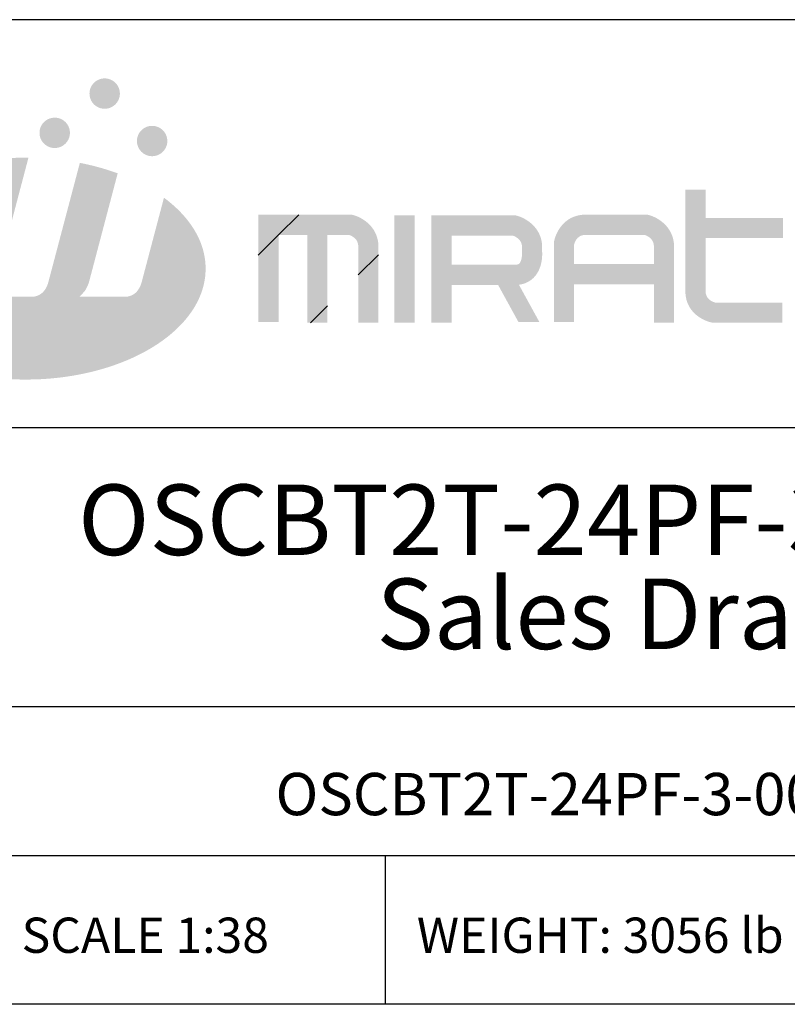
# Model space of a CAD drawing. Units: inches. Extents: x 0.5 to 10.5, y 0.5 to 7.9.
# Drawn here: x 8.1 to 9.3, y 0.5 to 2 of the extents above; entities that cross this region are included whole.
import ezdxf

# ---------------------------------------------------------------- set-up
doc = ezdxf.new("R2010")
doc.units = ezdxf.units.IN
doc.header["$MEASUREMENT"] = 0
for name, color, linetype in [('FORMAT', 7, 'Continuous'), ('LOGO_BLUE', 152, 'Continuous'), ('LOGO_GREEN', 134, 'Continuous')]:
    doc.layers.add(name, color=color, linetype=linetype)
doc.styles.add('SLDTEXTSTYLE0', font='TXT', dxfattribs={"width": 0.75})

# ---------------------------------------------------------------- blocks, each defined once
blk = doc.blocks.new('SW_NOTE_1')
at = {"layer": 'FORMAT', "color": 0, "char_height": 0.104167, "attachment_point": 2, "style": 'SLDTEXTSTYLE0'}
for s, insert in [('OSCBT2T-24PF-3-00003TVQ', (0.8887, 0.1343)), ('Sales Drawing', (0.8753, -0.0046))]:
    blk.add_mtext(s, dxfattribs=dict(at, insert=insert))

msp = doc.modelspace()

# ---------------------------------------------------------------- hatches: boundary and pattern name
at = {"layer": 'LOGO_BLUE'}
h = msp.add_hatch(color=256, dxfattribs=at)
edge = h.paths.add_edge_path(flags=0)
edge.add_spline(control_points=[(8.423404, 1.587036), (8.423404, 1.626885), (8.400288, 1.663391), (8.361891, 1.691794)], knot_values=[0, 0, 0, 0, 1, 1, 1, 1], weights=[1, 1, 1, 1], degree=3, periodic=0)
edge.add_line((8.361891, 1.691794), (8.328604, 1.565694))
edge.add_spline(control_points=[(8.328604, 1.565694), (8.324201, 1.551993), (8.315378, 1.545505), (8.304238, 1.545505)], knot_values=[0, 0, 0, 0, 1, 1, 1, 1], weights=[1, 1, 1, 1], degree=3, periodic=0)
edge.add_line((8.304238, 1.545505), (8.23684, 1.545505))
edge.add_spline(control_points=[(8.23684, 1.545505), (8.244487, 1.553298), (8.245737, 1.553298), (8.250816, 1.565694)], knot_values=[0, 0, 0, 0, 1, 1, 1, 1], weights=[1, 1, 1, 1], degree=3, periodic=0)
edge.add_line((8.250816, 1.565694), (8.293542, 1.727826))
edge.add_spline(control_points=[(8.293542, 1.727826), (8.276085, 1.734228), (8.257395, 1.739454), (8.2377, 1.743301)], knot_values=[0, 0, 0, 0, 1, 1, 1, 1], weights=[1, 1, 1, 1], degree=3, periodic=0)
edge.add_line((8.2377, 1.743301), (8.19079, 1.565694))
edge.add_spline(control_points=[(8.19079, 1.565694), (8.186382, 1.551993), (8.177546, 1.545505), (8.166412, 1.545505)], knot_values=[0, 0, 0, 0, 1, 1, 1, 1], weights=[1, 1, 1, 1], degree=3, periodic=0)
edge.add_line((8.166412, 1.545505), (8.099014, 1.545505))
edge.add_spline(control_points=[(8.099014, 1.545505), (8.106624, 1.553298), (8.107947, 1.553298), (8.112984, 1.565694)], knot_values=[0, 0, 0, 0, 1, 1, 1, 1], weights=[1, 1, 1, 1], degree=3, periodic=0)
edge.add_line((8.112984, 1.565694), (8.161442, 1.749655))
edge.add_spline(control_points=[(8.161442, 1.749655), (8.161442, 1.750094), (8.161528, 1.750491), (8.161558, 1.750911)], knot_values=[0, 0, 0, 0, 1, 1, 1, 1], weights=[1, 1, 1, 1], degree=3, periodic=0)
edge.add_spline(control_points=[(8.161558, 1.750911), (8.160028, 1.750923), (8.15854, 1.750978), (8.156997, 1.750978)], knot_values=[0, 0, 0, 0, 1, 1, 1, 1], weights=[1, 1, 1, 1], degree=3, periodic=0)
edge.add_spline(control_points=[(8.156997, 1.750978), (8.137722, 1.750978), (8.119003, 1.749692), (8.100923, 1.747326)], knot_values=[0, 0, 0, 0, 1, 1, 1, 1], weights=[1, 1, 1, 1], degree=3, periodic=0)
edge.add_line((8.100923, 1.747326), (8.052971, 1.565694))
edge.add_spline(control_points=[(8.052971, 1.565694), (8.048574, 1.551993), (8.039714, 1.545505), (8.028574, 1.545505)], knot_values=[0, 0, 0, 0, 1, 1, 1, 1], weights=[1, 1, 1, 1], degree=3, periodic=0)
edge.add_line((8.028574, 1.545505), (7.961207, 1.545505))
edge.add_spline(control_points=[(7.961207, 1.545505), (7.968817, 1.553298), (7.970079, 1.553298), (7.97514, 1.565694)], knot_values=[0, 0, 0, 0, 1, 1, 1, 1], weights=[1, 1, 1, 1], degree=3, periodic=0)
edge.add_line((7.97514, 1.565694), (8.017586, 1.726765))
edge.add_spline(control_points=[(8.017586, 1.726765), (7.94139, 1.697916), (7.890553, 1.646141), (7.890553, 1.587036)], knot_values=[0, 0, 0, 0, 1, 1, 1, 1], weights=[1, 1, 1, 1], degree=3, periodic=0)
edge.add_spline(control_points=[(7.890553, 1.587036), (7.890553, 1.496498), (8.009854, 1.423082), (8.156997, 1.423082)], knot_values=[0, 0, 0, 0, 1, 1, 1, 1], weights=[1, 1, 1, 1], degree=3, periodic=0)
edge.add_spline(control_points=[(8.156997, 1.423082), (8.304134, 1.423082), (8.423404, 1.496498), (8.423404, 1.587036)], knot_values=[0, 0, 0, 0, 1, 1, 1, 1], weights=[1, 1, 1, 1], degree=3, periodic=0)
h = msp.add_hatch(color=256, dxfattribs=at)
edge = h.paths.add_edge_path(flags=0)
edge.add_spline(control_points=[(9.161747, 1.661879), (9.161747, 1.685434), (9.161747, 1.703514)], knot_values=[0, 0, 0, 1, 1, 1], weights=[1, 1, 1], degree=2, periodic=0)
edge.add_line((9.161747, 1.703514), (9.131979, 1.703514))
edge.add_line((9.131979, 1.703514), (9.131979, 1.555572))
edge.add_spline(control_points=[(9.131979, 1.555572), (9.130802, 1.523541), (9.157247, 1.509968), (9.171406, 1.507334)], knot_values=[0, 0, 0, 0, 1, 1, 1, 1], weights=[1, 1, 1, 1], degree=3, periodic=0)
edge.add_line((9.171406, 1.507334), (9.172766, 1.507078))
edge.add_line((9.172766, 1.507078), (9.274981, 1.507078))
edge.add_line((9.274981, 1.507078), (9.274981, 1.536889))
edge.add_spline(control_points=[(9.274981, 1.536889), (9.179851, 1.536889), (9.176089, 1.536889)], knot_values=[0, 0, 0, 1, 1, 1], weights=[1, 1, 1], degree=2, periodic=0)
edge.add_spline(control_points=[(9.176089, 1.536889), (9.171882, 1.537944), (9.161747, 1.541676), (9.161747, 1.554182)], knot_values=[0, 0, 0, 0, 1, 1, 1, 1], weights=[1, 1, 1, 1], degree=3, periodic=0)
edge.add_spline(control_points=[(9.161747, 1.554182), (9.161747, 1.554322), (9.161747, 1.593762), (9.161747, 1.632062)], knot_values=[0, 0, 0, 0, 1, 1, 1, 1], weights=[1, 1, 1, 1], degree=3, periodic=0)
edge.add_line((9.161747, 1.632062), (9.276006, 1.632062))
edge.add_line((9.276006, 1.632062), (9.276006, 1.661879))
edge.add_line((9.276006, 1.661879), (9.161747, 1.661879))
h = msp.add_hatch(dxfattribs=at)
h.set_pattern_fill('ANSI31', color=152, style=0)
edge = h.paths.add_edge_path(flags=0)
edge.add_spline(control_points=[(8.678592, 1.621378), (8.677366, 1.649909), (8.653555, 1.66316), (8.641104, 1.666269)], knot_values=[0, 0, 0, 0, 1, 1, 1, 1], weights=[1, 1, 1, 1], degree=3, periodic=0)
edge.add_line((8.641104, 1.666269), (8.639335, 1.666702))
edge.add_line((8.639335, 1.666702), (8.501443, 1.666702))
edge.add_line((8.501443, 1.666702), (8.501443, 1.659867))
edge.add_line((8.501443, 1.659867), (8.501247, 1.659867))
edge.add_line((8.501247, 1.659867), (8.501247, 1.508114))
edge.add_line((8.501247, 1.508114), (8.531041, 1.508114))
edge.add_line((8.531041, 1.508114), (8.531041, 1.636903))
edge.add_spline(control_points=[(8.531041, 1.636903), (8.54359, 1.636903), (8.558694, 1.636903), (8.57345, 1.636903)], knot_values=[0, 0, 0, 0, 1, 1, 1, 1], weights=[1, 1, 1, 1], degree=3, periodic=0)
edge.add_line((8.57345, 1.636903), (8.57345, 1.507078))
edge.add_line((8.57345, 1.507078), (8.603268, 1.507078))
edge.add_line((8.603268, 1.507078), (8.603268, 1.636903))
edge.add_spline(control_points=[(8.603268, 1.636903), (8.62064, 1.636903), (8.633677, 1.636903), (8.635085, 1.636903)], knot_values=[0, 0, 0, 0, 1, 1, 1, 1], weights=[1, 1, 1, 1], degree=3, periodic=0)
edge.add_spline(control_points=[(8.635085, 1.636903), (8.638482, 1.635751), (8.648348, 1.631623), (8.648811, 1.620738)], knot_values=[0, 0, 0, 0, 1, 1, 1, 1], weights=[1, 1, 1, 1], degree=3, periodic=0)
edge.add_line((8.648811, 1.620738), (8.648811, 1.507078))
edge.add_line((8.648811, 1.507078), (8.678592, 1.507078))
edge.add_line((8.678592, 1.507078), (8.678592, 1.621378))
h = msp.add_hatch(color=256, dxfattribs=at)
edge = h.paths.add_edge_path(flags=0)
edge.add_spline(control_points=[(8.678592, 1.621378), (8.677366, 1.649909), (8.653555, 1.66316), (8.641104, 1.666269)], knot_values=[0, 0, 0, 0, 1, 1, 1, 1], weights=[1, 1, 1, 1], degree=3, periodic=0)
edge.add_line((8.641104, 1.666269), (8.639335, 1.666702))
edge.add_line((8.639335, 1.666702), (8.501443, 1.666702))
edge.add_line((8.501443, 1.666702), (8.501443, 1.659867))
edge.add_line((8.501443, 1.659867), (8.501247, 1.659867))
edge.add_line((8.501247, 1.659867), (8.501247, 1.508114))
edge.add_line((8.501247, 1.508114), (8.531041, 1.508114))
edge.add_line((8.531041, 1.508114), (8.531041, 1.636903))
edge.add_spline(control_points=[(8.531041, 1.636903), (8.54359, 1.636903), (8.558694, 1.636903), (8.57345, 1.636903)], knot_values=[0, 0, 0, 0, 1, 1, 1, 1], weights=[1, 1, 1, 1], degree=3, periodic=0)
edge.add_line((8.57345, 1.636903), (8.57345, 1.507078))
edge.add_line((8.57345, 1.507078), (8.603268, 1.507078))
edge.add_line((8.603268, 1.507078), (8.603268, 1.636903))
edge.add_spline(control_points=[(8.603268, 1.636903), (8.62064, 1.636903), (8.633677, 1.636903), (8.635085, 1.636903)], knot_values=[0, 0, 0, 0, 1, 1, 1, 1], weights=[1, 1, 1, 1], degree=3, periodic=0)
edge.add_spline(control_points=[(8.635085, 1.636903), (8.638482, 1.635751), (8.648348, 1.631623), (8.648811, 1.620738)], knot_values=[0, 0, 0, 0, 1, 1, 1, 1], weights=[1, 1, 1, 1], degree=3, periodic=0)
edge.add_line((8.648811, 1.620738), (8.648811, 1.507078))
edge.add_line((8.648811, 1.507078), (8.678592, 1.507078))
edge.add_line((8.678592, 1.507078), (8.678592, 1.621378))
msp.add_hatch(color=256, dxfattribs=at).paths.add_polyline_path([(8.702294, 1.665885), (8.702294, 1.507078), (8.732093, 1.507078), (8.732093, 1.665885)], flags=0)
h = msp.add_hatch(color=256, dxfattribs=at)
edge = h.paths.add_edge_path(flags=0)
edge.add_spline(control_points=[(8.908206, 1.574), (8.921816, 1.588085), (8.920542, 1.609616), (8.920359, 1.612031)], knot_values=[0, 0, 0, 0, 1, 1, 1, 1], weights=[1, 1, 1, 1], degree=3, periodic=0)
edge.add_line((8.920359, 1.612031), (8.920401, 1.620354))
edge.add_spline(control_points=[(8.920401, 1.620354), (8.919139, 1.648885), (8.89531, 1.662129), (8.882889, 1.665227)], knot_values=[0, 0, 0, 0, 1, 1, 1, 1], weights=[1, 1, 1, 1], degree=3, periodic=0)
edge.add_line((8.882889, 1.665227), (8.881102, 1.665672))
edge.add_line((8.881102, 1.665672), (8.756905, 1.665672))
edge.add_line((8.756905, 1.665672), (8.756905, 1.660519))
edge.add_line((8.756905, 1.660519), (8.75685, 1.660519))
edge.add_line((8.75685, 1.660519), (8.75685, 1.507078))
edge.add_line((8.75685, 1.507078), (8.786618, 1.507078))
edge.add_line((8.786618, 1.507078), (8.786618, 1.562969))
edge.add_line((8.786618, 1.562969), (8.855309, 1.562969))
edge.add_line((8.855309, 1.562969), (8.885468, 1.508017))
edge.add_line((8.885468, 1.508017), (8.916377, 1.508017))
edge.add_line((8.916377, 1.508017), (8.88609, 1.563231))
edge.add_spline(control_points=[(8.88609, 1.563231), (8.896871, 1.564621), (8.903993, 1.569579), (8.908206, 1.574)], knot_values=[0, 0, 0, 0, 1, 1, 1, 1], weights=[1, 1, 1, 1], degree=3, periodic=0)
edge = h.paths.add_edge_path(flags=0)
edge.add_spline(control_points=[(8.890639, 1.610854), (8.890639, 1.610305), (8.890675, 1.609707), (8.890675, 1.609055)], knot_values=[0, 0, 0, 0, 1, 1, 1, 1], weights=[1, 1, 1, 1], degree=3, periodic=0)
edge.add_spline(control_points=[(8.890675, 1.609055), (8.890656, 1.604427), (8.889727, 1.597748), (8.886672, 1.594675)], knot_values=[0, 0, 0, 0, 1, 1, 1, 1], weights=[1, 1, 1, 1], degree=3, periodic=0)
edge.add_spline(control_points=[(8.886672, 1.594675), (8.886058, 1.594069), (8.884488, 1.592467), (8.879279, 1.592774)], knot_values=[0, 0, 0, 0, 1, 1, 1, 1], weights=[1, 1, 1, 1], degree=3, periodic=0)
edge.add_line((8.879279, 1.592774), (8.786618, 1.592774))
edge.add_line((8.786618, 1.592774), (8.786618, 1.635879))
edge.add_spline(control_points=[(8.786618, 1.635879), (8.821131, 1.635879), (8.873754, 1.635879), (8.876834, 1.635879)], knot_values=[0, 0, 0, 0, 1, 1, 1, 1], weights=[1, 1, 1, 1], degree=3, periodic=0)
edge.add_spline(control_points=[(8.876834, 1.635879), (8.880267, 1.634726), (8.890114, 1.630586), (8.890639, 1.619695)], knot_values=[0, 0, 0, 0, 1, 1, 1, 1], weights=[1, 1, 1, 1], degree=3, periodic=0)
edge.add_line((8.890639, 1.619695), (8.890639, 1.610854))
h = msp.add_hatch(color=256, dxfattribs=at)
edge = h.paths.add_edge_path(flags=0)
edge.add_spline(control_points=[(9.115179, 1.621385), (9.113954, 1.649916), (9.0901, 1.663166), (9.077618, 1.666276)], knot_values=[0, 0, 0, 0, 1, 1, 1, 1], weights=[1, 1, 1, 1], degree=3, periodic=0)
edge.add_line((9.077618, 1.666276), (9.075837, 1.666709))
edge.add_line((9.075837, 1.666709), (8.986287, 1.666709))
edge.add_spline(control_points=[(8.986287, 1.666709), (8.954213, 1.667891), (8.94067, 1.641415), (8.93803, 1.627238)], knot_values=[0, 0, 0, 0, 1, 1, 1, 1], weights=[1, 1, 1, 1], degree=3, periodic=0)
edge.add_line((8.93803, 1.627238), (8.937755, 1.625891))
edge.add_line((8.937755, 1.625891), (8.937755, 1.50812))
edge.add_line((8.937755, 1.50812), (8.967573, 1.50812))
edge.add_spline(control_points=[(8.967573, 1.50812), (8.967573, 1.53584), (8.967573, 1.564012)], knot_values=[0, 0, 0, 1, 1, 1], weights=[1, 1, 1], degree=2, periodic=0)
edge.add_line((8.967573, 1.564012), (9.085374, 1.564012))
edge.add_line((9.085374, 1.564012), (9.085374, 1.507084))
edge.add_line((9.085374, 1.507084), (9.115179, 1.507084))
edge.add_line((9.115179, 1.507084), (9.115179, 1.621385))
edge = h.paths.add_edge_path(flags=0)
edge.add_spline(control_points=[(8.98572, 1.636909), (9.067069, 1.636909), (9.071618, 1.636909)], knot_values=[0, 0, 0, 1, 1, 1], weights=[1, 1, 1], degree=2, periodic=0)
edge.add_spline(control_points=[(9.071618, 1.636909), (9.075051, 1.635757), (9.084892, 1.631629), (9.085374, 1.620756)], knot_values=[0, 0, 0, 0, 1, 1, 1, 1], weights=[1, 1, 1, 1], degree=3, periodic=0)
edge.add_line((9.085374, 1.620756), (9.085374, 1.593817))
edge.add_line((9.085374, 1.593817), (8.967573, 1.593817))
edge.add_spline(control_points=[(8.967573, 1.593817), (8.967573, 1.609494), (8.967573, 1.621354), (8.967573, 1.622561)], knot_values=[0, 0, 0, 0, 1, 1, 1, 1], weights=[1, 1, 1, 1], degree=3, periodic=0)
edge.add_spline(control_points=[(8.967573, 1.622561), (8.968658, 1.626897), (8.972543, 1.637403), (8.98572, 1.636909)], knot_values=[0, 0, 0, 0, 1, 1, 1, 1], weights=[1, 1, 1, 1], degree=3, periodic=0)
at = {"layer": 'LOGO_GREEN'}
h = msp.add_hatch(color=256, dxfattribs=at)
edge = h.paths.add_edge_path(flags=0)
edge.add_spline(control_points=[(8.274329, 1.823254), (8.286676, 1.823254), (8.296768, 1.833273), (8.296768, 1.845694)], knot_values=[0, 0, 0, 0, 1, 1, 1, 1], weights=[1, 1, 1, 1], degree=3, periodic=0)
edge.add_spline(control_points=[(8.296768, 1.845694), (8.296768, 1.858084), (8.286676, 1.868072), (8.274329, 1.868072)], knot_values=[0, 0, 0, 0, 1, 1, 1, 1], weights=[1, 1, 1, 1], degree=3, periodic=0)
edge.add_spline(control_points=[(8.274329, 1.868072), (8.26195, 1.868072), (8.251914, 1.858084), (8.251914, 1.845694)], knot_values=[0, 0, 0, 0, 1, 1, 1, 1], weights=[1, 1, 1, 1], degree=3, periodic=0)
edge.add_spline(control_points=[(8.251914, 1.845694), (8.251914, 1.833273), (8.26195, 1.823254), (8.274329, 1.823254)], knot_values=[0, 0, 0, 0, 1, 1, 1, 1], weights=[1, 1, 1, 1], degree=3, periodic=0)
h = msp.add_hatch(color=256, dxfattribs=at)
edge = h.paths.add_edge_path(flags=0)
edge.add_spline(control_points=[(8.200559, 1.765259), (8.212925, 1.765259), (8.222992, 1.77529), (8.222992, 1.787711)], knot_values=[0, 0, 0, 0, 1, 1, 1, 1], weights=[1, 1, 1, 1], degree=3, periodic=0)
edge.add_spline(control_points=[(8.222992, 1.787711), (8.222992, 1.800089), (8.212925, 1.810083), (8.200559, 1.810083)], knot_values=[0, 0, 0, 0, 1, 1, 1, 1], weights=[1, 1, 1, 1], degree=3, periodic=0)
edge.add_spline(control_points=[(8.200559, 1.810083), (8.188168, 1.810083), (8.178126, 1.800089), (8.178126, 1.787711)], knot_values=[0, 0, 0, 0, 1, 1, 1, 1], weights=[1, 1, 1, 1], degree=3, periodic=0)
edge.add_spline(control_points=[(8.178126, 1.787711), (8.178126, 1.77529), (8.188168, 1.765259), (8.200559, 1.765259)], knot_values=[0, 0, 0, 0, 1, 1, 1, 1], weights=[1, 1, 1, 1], degree=3, periodic=0)
h = msp.add_hatch(color=256, dxfattribs=at)
edge = h.paths.add_edge_path(flags=0)
edge.add_spline(control_points=[(8.344391, 1.753167), (8.356781, 1.753167), (8.366849, 1.763192), (8.366849, 1.775601)], knot_values=[0, 0, 0, 0, 1, 1, 1, 1], weights=[1, 1, 1, 1], degree=3, periodic=0)
edge.add_spline(control_points=[(8.366849, 1.775601), (8.366849, 1.787979), (8.356781, 1.797985), (8.344391, 1.797985)], knot_values=[0, 0, 0, 0, 1, 1, 1, 1], weights=[1, 1, 1, 1], degree=3, periodic=0)
edge.add_spline(control_points=[(8.344391, 1.797985), (8.332055, 1.797985), (8.321994, 1.787979), (8.321994, 1.775601)], knot_values=[0, 0, 0, 0, 1, 1, 1, 1], weights=[1, 1, 1, 1], degree=3, periodic=0)
edge.add_spline(control_points=[(8.321994, 1.775601), (8.321994, 1.763192), (8.332055, 1.753167), (8.344391, 1.753167)], knot_values=[0, 0, 0, 0, 1, 1, 1, 1], weights=[1, 1, 1, 1], degree=3, periodic=0)

# ---------------------------------------------------------------- linework, layer by layer
at = {"layer": 'FORMAT'}
for p, q in [((10.499997, 1.954857), (7.799997, 1.954857)), ((7.799997, 1.352524), (10.499997, 1.352524)), ((7.799997, 0.940002), (10.499997, 0.940002)), ((7.799997, 0.720002), (10.499997, 0.720002)), ((8.688431, 0.720002), (8.688431, 0.500002)), ((10.499997, 0.500002), (0.499997, 0.500002))]:
    msp.add_line(p, q, dxfattribs=at)

# ---------------------------------------------------------------- block references
msp.add_blockref('SW_NOTE_1', (8.267809, 1.133695), dxfattribs=at)

# ---------------------------------------------------------------- texts
at = {"layer": 'FORMAT', "style": 'SLDTEXTSTYLE0'}
for s, insert, char_height, attachment_point in [('OSCBT2T-24PF-3-00003TVQ SD', (9.143776, 0.841913), 0.0625, 2), ('SCALE 1:38', (8.334281, 0.628112), 0.0520833, 2), ('WEIGHT: 3056 lb', (8.735338, 0.628112), 0.05208333, 1)]:
    msp.add_mtext(s, dxfattribs=dict(at, insert=insert, char_height=char_height, attachment_point=attachment_point))

doc.saveas('drawing.dxf')
